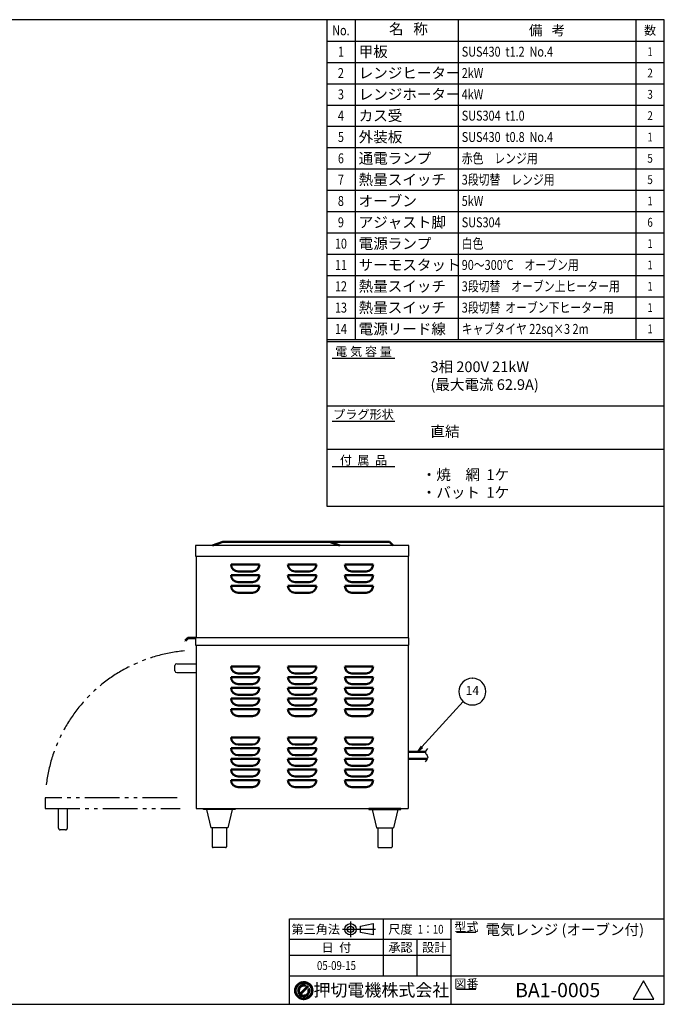
# Model space of a CAD drawing. Extents: x -35 to 3850, y 0 to 2770.
# Drawn here: x 2036 to 3850, y 0 to 2770 of the extents above; entities that cross this region are included whole.
import ezdxf
from ezdxf.enums import TextEntityAlignment as Align

# ---------------------------------------------------------------- set-up
doc = ezdxf.new("R2010")
doc.units = 0
doc.header["$LTSCALE"] = 10
doc.linetypes.add('GEN4A', pattern=[16.25, 9.75, -1.5, 1, -1.5, 1, -1.5])
doc.linetypes.add('GEN7A', pattern=[6.875, 4.75, -0.875, 0.375, -0.875])
doc.layers.add('1', color=7, linetype='CONTINUOUS', lineweight=50)
for name, color, linetype in [('2', 150, 'CONTINUOUS'), ('4A', 3, 'GEN4A'), ('5', 3, 'CONTINUOUS'), ('WAKU', 7, 'CONTINUOUS')]:
    doc.layers.add(name, color=color, linetype=linetype)
doc.styles.add('ACISOTS', font='simplex.shx', dxfattribs={"width": 0.8, "bigfont": 'extfont.shx'})
doc.styles.get("Standard").update_dxf_attribs({"font": 'simplex.shx', "bigfont": 'extfont.shx'})
doc.styles.add('STYLE1', font='MS Gothic.ttf')

# ---------------------------------------------------------------- blocks, each defined once
blk = doc.blocks.new('ガラリ')
at = {"layer": '1'}
for p, q in [((40, 0), (-40, 0)), ((-40, 0), (-40, 0)), ((-20, 20), (20, 20)), ((40, 0), (40, 0))]:
    blk.add_line(p, q, dxfattribs=at)
for centre, start, end in [((-20, 0), 90, 180), ((20, 0), 0, 90)]:
    blk.add_arc(centre, 20, start, end, dxfattribs=at)
blk = doc.blocks.new('A$C506914A7')
at = {"layer": '2'}
for p, q in [((-60, -7.5), (-60, 7.5)), ((-55, 12.5), (0, 12.5)), ((-55, -12.5), (0, -12.5))]:
    blk.add_line(p, q, dxfattribs=at)
for centre, start, end in [((-55, 7.5), 90, 180), ((-55, -7.5), 180, 270)]:
    blk.add_arc(centre, 5, start, end, dxfattribs=at)
blk = doc.blocks.new('A$C305729A6')
at = {"layer": '1'}
for p, q in [((-550.5, 580), (-521.1, 590)), ((-521.1, 590), (-52, 590)), ((-221.1, 590), (-191.5, 580)), ((-52, 590), (-42, 580)), ((-619.4, 320), (-626.8, 312.6)), ((-626.8, 312.6), (-626.1, 311.9)), ((-619, 319), (-626.1, 311.9)), ((-598, 320), (-619.4, 320)), ((-598, 319), (-619, 319)), ((48.8, 0), (0, 0)), ((54.1, -20), (0, -20))]:
    blk.add_line(p, q, dxfattribs=at)
at = {"layer": '2'}
for p, q in [((-596, 550), (-596, 320)), ((0, 550), (0, 320)), ((-596, 300), (-596, -160)), ((0, 300), (0, -160)), ((-596, -160), (0, -160)), ((-567, -162.5), (-555, -214)), ((-495, -162.5), (-507, -214)), ((-101, -162.5), (-89, -214)), ((-29, -162.5), (-41, -214)), ((-507, -214), (-555, -214)), ((-551, -214), (-551, -267.5)), ((-511, -214), (-511, -267.5)), ((-89, -214), (-41, -214)), ((-85, -214), (-85, -267.5)), ((-45, -214), (-45, -267.5)), ((-513.5, -270), (-548.5, -270)), ((-82.5, -270), (-47.5, -270))]:
    blk.add_line(p, q, dxfattribs=at)
for points in [[(-598, 550), (2, 550), (2, 580), (-598, 580)], [(-598, 300), (2, 300), (2, 320), (-598, 320)], [(-486, -162.5), (-576, -162.5), (-576, -160), (-486, -160)], [(-110, -162.5), (-20, -162.5), (-20, -160), (-110, -160)]]:
    blk.add_lwpolyline(points, close=True, dxfattribs=at)
for centre, start, end in [((-548.5, -267.5), 180, 270), ((-513.5, -267.5), 270, 0), ((-82.5, -267.5), 180, 270), ((-47.5, -267.5), 270, 0)]:
    blk.add_arc(centre, 2.5, start, end, dxfattribs=at)
at = {"layer": '4A'}
for p, q in [((-983.5, -215), (-983.5, -160)), ((-958.5, -215), (-958.5, -160)), ((-963.5, -220), (-978.5, -220))]:
    blk.add_line(p, q, dxfattribs=at)
blk.add_lwpolyline([(-649.3, -130), (-1021, -130), (-1021, -160), (-641.2, -160)], dxfattribs=at)
for centre, radius, start, end in [((-591.2, -145), 430, 95.1016, 174.9201), ((-978.5, -215), 5, 180, 270), ((-963.5, -215), 5, 270, 0)]:
    blk.add_arc(centre, radius, start, end, dxfattribs=at)
at = {"layer": '5'}
blk.add_open_spline([(54.3, 8.6), (51, 4.5), (44.8, -3.2), (59.9, -14.3), (52.4, -23.1), (48, -28.2)], degree=3, knots=[0, 0, 0, 0, 13.162332, 24.965469, 41.536186, 41.536186, 41.536186, 41.536186], dxfattribs=at)
at = {"layer": '1'}
blk.add_blockref('A$C506914A7', (-596, 235), dxfattribs=at)
at = {"layer": '2', "rotation": 180}
for p in [(-458, 527), (-298, 527), (-138, 527), (-458, 497), (-298, 497), (-138, 497), (-458, 467), (-298, 467), (-138, 467), (-458, 240), (-298, 240), (-138, 240), (-458, 210), (-298, 210), (-138, 210), (-458, 180), (-298, 180), (-138, 180), (-458, 150), (-298, 150), (-138, 150), (-458, 120), (-298, 120), (-138, 120), (-458, 40), (-298, 40), (-138, 40), (-458, 10), (-298, 10), (-138, 10), (-458, -20), (-298, -20), (-138, -20), (-458, -50), (-298, -50), (-138, -50), (-458, -80), (-298, -80), (-138, -80)]:
    blk.add_blockref('ガラリ', p, dxfattribs=at)
blk = doc.blocks.new('表題')
at = {"layer": 'WAKU', "width": 0.8}
for tag, p in [('尺度', (39.75, -2.9)), ('日付', (13.25, -13.1))]:
    blk.add_attdef(tag, text='', height=2.5, dxfattribs=at).set_placement(p, align=Align.MIDDLE_CENTER)
at = {"layer": 'WAKU'}
for tag, height, p in [('品名', 3.5, (75.5, -3)), ('型式', 4, (75.5, -11)), ('設計', 2.5, (40.75, -13.1)), ('図番', 4, (75.5, -20)), ('改訂数', 2.5, (99.5437, -20.624))]:
    blk.add_attdef(tag, text='', height=height, dxfattribs=at).set_placement(p, align=Align.MIDDLE_CENTER)
blk = doc.blocks.new('A$C20C82EEA')
at = {"layer": 'WAKU', "color": 4, "linetype": 'GEN7A', "ltscale": 0.5}
for p, q in [((-4.6, 0), (4.6, 0)), ((-2.4, 2.2), (-2.4, -2.2))]:
    blk.add_line(p, q, dxfattribs=at)
at = {"layer": 'WAKU'}
for p, q in [((0.4, 0.9), (4, 1.6)), ((0.4, -0.9), (0.4, 0.9)), ((4, 1.6), (4, -1.6)), ((4, -1.6), (0.4, -0.9))]:
    blk.add_line(p, q, dxfattribs=at)
for radius in [1.6, 0.9]:
    blk.add_circle((-2.4, 0), radius, dxfattribs=at)

msp = doc.modelspace()

# ---------------------------------------------------------------- linework, layer by layer
at = {"layer": '5', "color": 3}
for p, q in [((3309.301, 917.156), (3310.488, 917.156)), ((3309.301, 842.156), (3310.488, 842.156))]:
    msp.add_line(p, q, dxfattribs=at)
at = {"layer": '5'}
msp.add_line((3284.041, 851.94), (3167.78, 724.374), dxfattribs=at)
at = {"layer": '5', "linetype": 'Continuous'}
for p, q in [((3165.834, 726.148), (3154.308, 709.592)), ((3167.78, 724.374), (3154.308, 709.592)), ((3154.308, 709.592), (3169.726, 722.601))]:
    msp.add_line(p, q, dxfattribs=at)
at = {"layer": '5', "color": 3}
for centre, start, end in [((3309.301, 879.656), 90, 270), ((3310.488, 879.656), 270, 90)]:
    msp.add_arc(centre, 37.5, start, end, dxfattribs=at)
at = {"layer": 'WAKU'}
for p, q in [((2980, 2770), (2980, 1870)), ((3270, 2769.999), (3270, 1870)), ((3770, 2770), (3770, 1870)), ((2900, 2710), (3850, 2710)), ((2900, 2650), (3850, 2650)), ((2900, 2590), (3850, 2590)), ((2900, 2530), (3850, 2530)), ((2900, 2470), (3850, 2470)), ((2900, 2410), (3850, 2410)), ((2900, 2350), (3850, 2350)), ((2900, 2290), (3850, 2290)), ((2900, 2230), (3850, 2230)), ((2900, 2170), (3850, 2170)), ((2900, 2110), (3850, 2110)), ((2900, 2050), (3850, 2050)), ((2900, 1990), (3850, 1990)), ((2900, 1930), (3850, 1930)), ((2900, 1870), (3850, 1870)), ((2900, 1865), (3850, 1865)), ((2915.578, 1817.33), (3091.434, 1817.33)), ((2915.578, 1640.993), (3091.434, 1640.993)), ((2915.578, 1513.209), (3091.434, 1513.209)), ((3265.251, 202.75), (3319.202, 202.75)), ((2810.923, 45.004), (2828.997, 63.079)), ((2811.291, 46.27), (2827.732, 62.711)), ((2811.777, 47.654), (2826.347, 62.224)), ((2812.435, 49.21), (2824.791, 61.566)), ((2813.383, 51.056), (2822.945, 60.618)), ((2815.042, 53.613), (2820.389, 58.96)), ((2819.747, 53.037), (2816.916, 55.868)), ((2820.184, 53.498), (2817.356, 56.326)), ((2820.635, 53.945), (2817.806, 56.774)), ((2821.099, 54.379), (2818.268, 57.21)), ((2821.577, 54.799), (2818.741, 57.635)), ((2822.068, 55.206), (2819.226, 58.048)), ((2822.573, 55.599), (2819.722, 58.45)), ((2823.092, 55.978), (2820.229, 58.841)), ((2823.624, 56.344), (2820.748, 59.22)), ((2824.171, 56.695), (2821.279, 59.587)), ((2821.821, 55.004), (2830.175, 63.358)), ((2824.732, 57.032), (2821.821, 59.943)), ((2825.308, 57.354), (2822.376, 60.286)), ((2825.899, 57.661), (2822.943, 60.617)), ((2826.506, 57.952), (2823.523, 60.936)), ((2827.129, 58.227), (2824.115, 61.241)), ((2827.769, 58.485), (2824.721, 61.534)), ((2824.768, 57.053), (2831.282, 63.567)), ((2828.426, 58.726), (2825.34, 61.812)), ((2829.102, 58.949), (2825.973, 62.077)), ((2826.615, 58.002), (2832.332, 63.719)), ((2829.797, 59.152), (2826.621, 62.328)), ((2830.512, 59.334), (2827.283, 62.563)), ((2831.249, 59.495), (2827.962, 62.783)), ((2828.133, 58.622), (2833.334, 63.823)), ((2832.009, 59.633), (2828.656, 62.986)), ((2832.795, 59.746), (2829.368, 63.173)), ((2829.468, 59.059), (2834.293, 63.884)), ((2833.607, 59.831), (2830.097, 63.341)), ((2830.681, 59.374), (2835.216, 63.909)), ((2834.449, 59.887), (2830.846, 63.491)), ((2835.325, 59.91), (2831.614, 63.62)), ((2831.804, 59.599), (2836.106, 63.901)), ((2836.238, 59.895), (2832.405, 63.728)), ((2832.857, 59.754), (2836.967, 63.864)), ((2837.193, 59.837), (2833.218, 63.813)), ((2833.852, 59.851), (2837.8, 63.799)), ((2838.198, 59.73), (2834.056, 63.872)), ((2834.8, 59.9), (2838.61, 63.71)), ((2839.263, 59.564), (2834.922, 63.905)), ((2835.705, 59.908), (2839.396, 63.599)), ((2840.4, 59.324), (2835.818, 63.907)), ((2836.575, 59.88), (2840.161, 63.466)), ((2841.632, 58.991), (2836.747, 63.876)), ((2837.411, 59.818), (2840.906, 63.313)), ((2842.994, 58.527), (2837.713, 63.807)), ((2838.219, 59.728), (2841.632, 63.141)), ((2844.555, 57.863), (2838.723, 63.696)), ((2839, 59.61), (2842.34, 62.951)), ((2839.755, 59.468), (2843.032, 62.745)), ((2846.497, 56.82), (2839.782, 63.534)), ((2840.488, 59.303), (2843.707, 62.522)), ((2860.183, 44.032), (2840.901, 63.314)), ((2841.2, 59.117), (2844.367, 62.284)), ((2841.891, 58.91), (2845.012, 62.031)), ((2859.889, 45.223), (2842.093, 63.02)), ((2842.564, 58.684), (2845.643, 61.763)), ((2843.218, 58.441), (2846.26, 61.482)), ((2859.503, 46.508), (2843.377, 62.633)), ((2843.855, 58.179), (2846.863, 61.187)), ((2844.475, 57.901), (2847.453, 60.88)), ((2858.991, 47.918), (2844.788, 62.121)), ((2845.079, 57.607), (2848.03, 60.559)), ((2845.667, 57.298), (2848.595, 60.226)), ((2846.24, 56.973), (2849.148, 59.88)), ((2858.293, 49.514), (2846.384, 61.423)), ((2846.799, 56.633), (2849.688, 59.523)), ((2847.343, 56.28), (2850.217, 59.153)), ((2847.873, 55.912), (2850.734, 58.772)), ((2857.268, 51.437), (2848.307, 60.398)), ((2848.389, 55.53), (2851.239, 58.379)), ((2848.892, 55.134), (2851.733, 57.975)), ((2849.38, 54.725), (2852.215, 57.56)), ((2849.856, 54.302), (2852.686, 57.133)), ((2850.318, 53.866), (2853.146, 56.695)), ((2850.766, 53.416), (2853.595, 56.245)), ((2855.308, 54.295), (2851.165, 58.438)), ((2851.201, 52.954), (2854.032, 55.784)), ((3791.382, 65.605), (3761.922, 14.579)), ((3820.842, 14.579), (3791.382, 65.605)), ((2810.092, 38.785), (2814.628, 43.321)), ((2814.599, 33.938), (2810.092, 38.445)), ((2810.1, 37.895), (2814.403, 42.198)), ((2814.383, 35.053), (2810.103, 39.332)), ((2814.903, 32.736), (2810.113, 37.526)), ((2810.117, 39.708), (2814.943, 44.534)), ((2810.138, 37.035), (2814.248, 41.145)), ((2814.235, 36.099), (2810.144, 40.19)), ((2815.324, 31.417), (2810.17, 36.571)), ((2810.179, 40.668), (2815.38, 45.869)), ((2810.202, 36.201), (2814.15, 40.149)), ((2814.143, 37.089), (2810.211, 41.021)), ((2815.919, 29.924), (2810.269, 35.575)), ((2810.282, 41.669), (2815.999, 47.386)), ((2810.291, 35.392), (2814.101, 39.202)), ((2814.098, 38.031), (2810.302, 41.827)), ((2810.403, 34.606), (2814.093, 38.296)), ((2816.819, 28.126), (2810.415, 34.53)), ((2814.095, 38.933), (2810.416, 42.611)), ((2810.434, 42.719), (2816.948, 49.234)), ((2810.536, 33.841), (2814.122, 37.427)), ((2814.127, 39.798), (2810.552, 43.374)), ((2818.596, 25.451), (2810.617, 33.43)), ((2810.643, 43.827), (2818.997, 52.18)), ((2810.689, 33.096), (2814.183, 36.59)), ((2814.192, 40.632), (2810.707, 44.117)), ((2810.861, 32.369), (2814.274, 35.782)), ((2814.285, 41.436), (2810.881, 44.841)), ((2829.13, 14.019), (2810.888, 32.261)), ((2811.05, 31.661), (2814.391, 35.002)), ((2814.406, 42.214), (2811.072, 45.547)), ((2827.875, 14.376), (2811.245, 31.006)), ((2811.257, 30.969), (2814.533, 34.246)), ((2814.55, 42.967), (2811.28, 46.237)), ((2811.479, 30.294), (2814.698, 33.513)), ((2814.718, 43.698), (2811.505, 46.911)), ((2826.506, 14.847), (2811.717, 29.636)), ((2811.718, 29.634), (2814.885, 32.801)), ((2814.906, 44.407), (2811.744, 47.569)), ((2811.971, 28.989), (2815.091, 32.11)), ((2815.115, 45.096), (2811.999, 48.212)), ((2812.238, 28.359), (2815.317, 31.438)), ((2815.343, 45.767), (2812.268, 48.842)), ((2824.973, 15.483), (2812.352, 28.103)), ((2812.519, 27.742), (2815.561, 30.783)), ((2815.589, 46.419), (2812.551, 49.457)), ((2812.814, 27.139), (2815.822, 30.147)), ((2815.852, 47.054), (2812.847, 50.059)), ((2813.122, 26.548), (2816.1, 29.527)), ((2816.132, 47.672), (2813.156, 50.647)), ((2813.443, 25.971), (2816.394, 28.923)), ((2816.427, 48.274), (2813.478, 51.223)), ((2813.776, 25.406), (2816.704, 28.334)), ((2816.739, 48.861), (2813.813, 51.787)), ((2814.121, 24.854), (2817.028, 27.761)), ((2817.065, 49.433), (2814.16, 52.338)), ((2817.406, 49.99), (2814.519, 52.877)), ((2817.761, 50.532), (2814.889, 53.404)), ((2818.131, 51.061), (2815.272, 53.92)), ((2818.514, 51.575), (2815.666, 54.424)), ((2818.912, 52.076), (2816.071, 54.917)), ((2819.322, 52.564), (2816.488, 55.398)), ((2818.624, 38.337), (2823.492, 43.204)), ((2823.431, 34.086), (2818.626, 38.892)), ((2824.185, 32.434), (2818.633, 37.987)), ((2818.636, 39.247), (2824.309, 44.92)), ((2818.658, 37.473), (2823.056, 41.871)), ((2823.021, 35.394), (2818.664, 39.751)), ((2833.898, 21.824), (2818.693, 37.028)), ((2818.703, 40.212), (2833.789, 55.298)), ((2818.732, 36.649), (2822.805, 40.722)), ((2822.786, 36.528), (2818.743, 40.571)), ((2832.874, 21.949), (2818.819, 36.004)), ((2818.837, 41.244), (2832.757, 55.164)), ((2818.842, 35.86), (2822.672, 39.691)), ((2822.663, 37.548), (2818.856, 41.356)), ((2818.983, 35.104), (2822.624, 38.745)), ((2822.623, 38.487), (2819, 42.109)), ((2831.767, 22.158), (2819.028, 34.898)), ((2819.057, 42.362), (2831.64, 54.945)), ((2819.153, 34.376), (2822.642, 37.864)), ((2822.647, 39.36), (2819.173, 42.834)), ((2830.548, 22.479), (2819.349, 33.679)), ((2819.35, 33.674), (2822.714, 37.039)), ((2822.725, 40.181), (2819.373, 43.533)), ((2819.393, 43.595), (2830.406, 54.609)), ((2819.571, 32.998), (2822.832, 36.259)), ((2822.848, 40.956), (2819.597, 44.207)), ((2819.816, 32.345), (2822.99, 35.519)), ((2829.162, 22.967), (2819.837, 32.292)), ((2823.01, 41.692), (2819.844, 44.857)), ((2819.905, 45.006), (2828.996, 54.097)), ((2820.083, 31.713), (2823.184, 34.815)), ((2823.207, 42.392), (2820.113, 45.487)), ((2820.37, 31.102), (2823.41, 34.143)), ((2823.437, 43.061), (2820.403, 46.095)), ((2827.473, 23.758), (2820.628, 30.604)), ((2820.677, 30.512), (2823.666, 33.501)), ((2823.696, 43.7), (2820.712, 46.684)), ((2820.746, 46.745), (2827.256, 53.255)), ((2821.004, 29.94), (2823.95, 32.887)), ((2823.983, 44.311), (2821.041, 47.253)), ((2821.349, 29.387), (2824.26, 32.299)), ((2824.296, 44.896), (2821.388, 47.804)), ((2821.712, 28.853), (2824.595, 31.735)), ((2824.633, 45.457), (2821.753, 48.337)), ((2822.093, 28.336), (2824.954, 31.196)), ((2824.995, 45.993), (2822.136, 48.852)), ((2824.737, 25.596), (2822.465, 27.868)), ((2822.492, 27.836), (2846.165, 51.51)), ((2825.38, 46.506), (2822.536, 49.349)), ((2822.907, 27.354), (2846.648, 51.094)), ((2825.787, 46.997), (2822.954, 49.83)), ((2823.2, 50.097), (2823.905, 50.802)), ((2823.34, 26.888), (2847.113, 50.661)), ((2826.217, 47.465), (2823.388, 50.294)), ((2823.79, 26.44), (2847.562, 50.212)), ((2826.669, 47.911), (2823.84, 50.74)), ((2824.256, 26.008), (2847.993, 49.745)), ((2827.144, 48.334), (2824.308, 51.17)), ((2824.74, 25.594), (2848.407, 49.262)), ((2827.641, 48.735), (2824.794, 51.582)), ((2825.072, 31.031), (2845.825, 51.784)), ((2825.241, 25.197), (2828.103, 28.059)), ((2828.161, 49.113), (2825.296, 51.978)), ((2828.159, 28.461), (2825.33, 31.289)), ((2825.759, 24.817), (2828.643, 27.702)), ((2828.608, 28.91), (2825.779, 31.738)), ((2828.704, 49.468), (2825.817, 52.355)), ((2829.057, 29.359), (2826.228, 32.187)), ((2829.271, 49.799), (2826.355, 52.715)), ((2829.506, 29.808), (2826.677, 32.636)), ((2829.864, 50.104), (2826.911, 53.057)), ((2829.955, 30.257), (2827.126, 33.085)), ((2830.483, 50.383), (2827.486, 53.38)), ((2830.404, 30.706), (2827.575, 33.534)), ((2827.901, 28.203), (2848.654, 48.956)), ((2830.853, 31.155), (2828.024, 33.983)), ((2831.13, 50.634), (2828.08, 53.684)), ((2831.302, 31.604), (2828.473, 34.432)), ((2831.808, 50.854), (2828.694, 53.968)), ((2831.751, 32.053), (2828.922, 34.881)), ((2829.082, 49.692), (2834.754, 55.365)), ((2832.518, 51.042), (2829.329, 54.231)), ((2832.2, 32.502), (2829.371, 35.33)), ((2832.649, 32.951), (2829.82, 35.779)), ((2833.265, 51.194), (2829.987, 54.471)), ((2833.098, 33.4), (2830.269, 36.228)), ((2834.052, 51.304), (2830.668, 54.689)), ((2833.547, 33.849), (2830.718, 36.677)), ((2830.797, 50.51), (2835.664, 55.377)), ((2833.996, 34.298), (2831.167, 37.126)), ((2834.887, 51.367), (2831.374, 54.881)), ((2834.445, 34.747), (2831.616, 37.575)), ((2834.894, 35.196), (2832.065, 38.024)), ((2835.778, 51.374), (2832.106, 55.046)), ((2832.13, 50.945), (2836.528, 55.343)), ((2835.343, 35.645), (2832.514, 38.473)), ((2836.738, 51.312), (2832.869, 55.182)), ((2835.792, 36.094), (2832.964, 38.922)), ((2833.279, 51.196), (2837.352, 55.269)), ((2836.241, 36.543), (2833.413, 39.371)), ((2837.787, 51.161), (2833.663, 55.285)), ((2836.69, 36.992), (2833.862, 39.82)), ((2834.311, 51.329), (2838.141, 55.16)), ((2837.139, 37.441), (2834.311, 40.269)), ((2838.762, 51.085), (2834.494, 55.352)), ((2837.588, 37.89), (2834.76, 40.718)), ((2838.037, 38.339), (2835.209, 41.167)), ((2835.257, 51.377), (2838.898, 55.018)), ((2839.211, 51.534), (2835.366, 55.379)), ((2838.486, 38.788), (2835.658, 41.616)), ((2838.935, 39.237), (2836.107, 42.065)), ((2836.137, 51.36), (2839.626, 54.848)), ((2839.66, 51.983), (2836.285, 55.357)), ((2839.384, 39.686), (2836.556, 42.515)), ((2836.963, 51.287), (2840.327, 54.651)), ((2839.833, 40.135), (2837.005, 42.964)), ((2837.151, 21.841), (2852.16, 36.85)), ((2840.109, 52.432), (2837.261, 55.279)), ((2840.282, 40.584), (2837.454, 43.413)), ((2837.743, 51.169), (2841.003, 54.43)), ((2840.731, 41.033), (2837.903, 43.862)), ((2838.188, 21.98), (2852.021, 35.813)), ((2840.558, 52.881), (2838.307, 55.132)), ((2841.18, 41.482), (2838.352, 44.311)), ((2838.483, 51.011), (2841.657, 54.185)), ((2838.647, 50.97), (2841.803, 54.126)), ((2841.629, 41.931), (2838.801, 44.76)), ((2842.078, 42.38), (2839.25, 45.209)), ((2839.313, 22.206), (2851.795, 34.689)), ((2841.007, 53.33), (2839.442, 54.894)), ((2842.527, 42.829), (2839.699, 45.658)), ((2842.976, 43.278), (2840.148, 46.107)), ((2840.556, 22.552), (2851.449, 33.445)), ((2843.425, 43.727), (2840.597, 46.556)), ((2841.456, 53.779), (2840.702, 54.533)), ((2843.874, 44.176), (2841.046, 47.005)), ((2844.323, 44.625), (2841.495, 47.454)), ((2844.772, 45.074), (2841.944, 47.903)), ((2841.958, 14.076), (2859.926, 32.043)), ((2841.983, 23.08), (2850.921, 32.019)), ((2845.206, 24.884), (2842.326, 27.764)), ((2845.221, 45.523), (2842.393, 48.352)), ((2845.67, 45.972), (2842.842, 48.801)), ((2845.721, 25.267), (2842.863, 28.125)), ((2843.231, 14.451), (2859.551, 30.77)), ((2846.119, 46.421), (2843.291, 49.25)), ((2846.219, 25.667), (2843.376, 28.51)), ((2846.568, 46.87), (2843.74, 49.699)), ((2843.758, 23.957), (2850.044, 30.244)), ((2846.7, 26.084), (2843.866, 28.918)), ((2847.017, 47.319), (2844.189, 50.148)), ((2847.163, 26.519), (2844.334, 29.348)), ((2844.626, 14.947), (2859.055, 29.376)), ((2847.466, 47.768), (2844.638, 50.597)), ((2847.61, 26.97), (2844.78, 29.8)), ((2847.915, 48.217), (2845.087, 51.046)), ((2848.039, 27.439), (2845.204, 30.274)), ((2848.364, 48.666), (2845.536, 51.495)), ((2848.452, 27.924), (2845.605, 30.771)), ((2848.847, 28.427), (2845.983, 31.291)), ((2846.197, 15.62), (2858.381, 27.805)), ((2849.225, 28.947), (2846.338, 31.835)), ((2846.476, 32.063), (2852.232, 37.819)), ((2849.585, 29.485), (2846.668, 32.402)), ((2849.927, 30.041), (2846.974, 32.995)), ((2850.25, 30.616), (2847.253, 33.614)), ((2847.339, 33.824), (2852.247, 38.733)), ((2850.554, 31.21), (2847.503, 34.261)), ((2850.838, 31.825), (2847.724, 34.938)), ((2847.791, 35.175), (2852.216, 39.6)), ((2847.839, 41.777), (2850.996, 44.934)), ((2847.893, 41.563), (2851.073, 44.743)), ((2851.1, 32.46), (2847.912, 35.649)), ((2852.222, 37.625), (2847.954, 41.892)), ((2852.155, 36.794), (2848.031, 40.918)), ((2848.048, 40.82), (2851.316, 44.088)), ((2848.052, 36.334), (2852.145, 40.427)), ((2851.341, 33.117), (2848.063, 36.395)), ((2848.163, 40.037), (2851.535, 43.409)), ((2851.558, 33.798), (2848.173, 37.183)), ((2852.051, 35.999), (2848.182, 39.868)), ((2848.193, 37.372), (2852.038, 41.218)), ((2848.232, 39.208), (2851.73, 42.706)), ((2851.75, 34.504), (2848.237, 38.018)), ((2851.915, 35.237), (2848.244, 38.909)), ((2848.246, 38.324), (2851.899, 41.977)), ((2852.248, 38.496), (2848.403, 42.341)), ((2852.227, 39.416), (2848.852, 42.79)), ((2852.149, 40.392), (2849.301, 43.239)), ((2852.001, 41.437), (2849.75, 43.688)), ((2851.764, 42.573), (2850.199, 44.137)), ((2851.402, 43.832), (2850.648, 44.586)), ((2851.519, 24.535), (2860.21, 33.226)), ((2851.623, 52.477), (2854.458, 55.313)), ((2852.031, 51.988), (2854.873, 54.829)), ((2852.426, 51.484), (2855.277, 54.335)), ((2852.807, 50.967), (2855.668, 53.829)), ((2853.174, 50.436), (2856.049, 53.311)), ((2853.527, 49.891), (2856.417, 52.781)), ((2860.404, 42.913), (2853.69, 49.627)), ((2853.835, 27.749), (2860.424, 34.338)), ((2853.866, 49.332), (2856.774, 52.24)), ((2856.812, 24.952), (2853.902, 27.862)), ((2854.189, 48.757), (2857.119, 51.687)), ((2857.156, 25.506), (2854.224, 28.438)), ((2854.498, 48.168), (2857.451, 51.121)), ((2857.487, 26.074), (2854.531, 29.03)), ((2860.565, 41.853), (2854.733, 47.686)), ((2854.791, 47.563), (2857.771, 50.543)), ((2854.819, 29.63), (2860.58, 35.391)), ((2857.805, 26.653), (2854.822, 29.636)), ((2855.068, 46.941), (2858.078, 49.952)), ((2858.111, 27.246), (2855.097, 30.259)), ((2855.328, 46.303), (2858.372, 49.348)), ((2858.403, 27.851), (2855.355, 30.899)), ((2860.677, 40.844), (2855.396, 46.124)), ((2855.455, 31.165), (2860.686, 36.396)), ((2855.57, 45.648), (2858.652, 48.73)), ((2858.682, 28.47), (2855.596, 31.557)), ((2855.795, 44.974), (2858.918, 48.098)), ((2858.947, 29.104), (2855.818, 32.232)), ((2860.746, 39.877), (2855.86, 44.763)), ((2855.902, 32.51), (2860.751, 37.358)), ((2856, 44.282), (2859.17, 47.452)), ((2859.197, 29.751), (2856.021, 32.927)), ((2856.185, 43.569), (2859.408, 46.791)), ((2860.777, 38.948), (2856.194, 43.531)), ((2859.433, 30.414), (2856.204, 33.643)), ((2856.224, 33.73), (2860.778, 38.283)), ((2856.348, 42.834), (2859.629, 46.115)), ((2859.652, 31.092), (2856.365, 34.38)), ((2860.774, 38.052), (2856.434, 42.393)), ((2856.455, 34.859), (2860.772, 39.176)), ((2856.489, 42.077), (2859.834, 45.422)), ((2859.856, 31.787), (2856.503, 35.14)), ((2860.742, 37.187), (2856.6, 41.329)), ((2856.604, 41.294), (2860.023, 44.713)), ((2856.614, 35.916), (2860.737, 40.038)), ((2860.042, 32.498), (2856.615, 35.925)), ((2856.693, 40.485), (2860.193, 43.985)), ((2860.211, 33.228), (2856.701, 36.738)), ((2860.682, 36.348), (2856.707, 40.324)), ((2856.716, 36.915), (2860.674, 40.874)), ((2856.752, 39.646), (2860.345, 43.239)), ((2860.36, 33.976), (2856.757, 37.58)), ((2860.598, 35.535), (2856.764, 39.368)), ((2856.768, 37.866), (2860.587, 41.684)), ((2856.778, 38.774), (2860.477, 42.472)), ((2860.49, 34.745), (2856.779, 38.455)), ((3265.251, 42.75), (3319.202, 42.75)), ((2823.169, 16.388), (2813.258, 26.299)), ((2814.479, 24.313), (2817.368, 27.202)), ((2820.745, 17.914), (2814.783, 23.876)), ((2814.848, 23.785), (2817.722, 26.658)), ((2815.229, 23.268), (2818.09, 26.128)), ((2815.622, 22.762), (2818.472, 25.612)), ((2816.026, 22.269), (2818.867, 25.11)), ((2816.442, 21.786), (2819.277, 24.621)), ((2816.869, 21.315), (2819.699, 24.146)), ((2817.307, 20.855), (2820.136, 23.684)), ((2817.756, 20.407), (2820.585, 23.235)), ((2818.217, 19.969), (2821.048, 22.8)), ((2818.689, 19.543), (2821.524, 22.378)), ((2819.172, 19.128), (2822.014, 21.97)), ((2819.667, 18.725), (2822.517, 21.575)), ((2820.173, 18.333), (2823.034, 21.194)), ((2820.691, 17.953), (2823.565, 20.827)), ((2821.22, 17.584), (2824.11, 20.474)), ((2821.761, 17.227), (2824.67, 20.136)), ((2822.315, 16.883), (2825.244, 19.812)), ((2830.299, 13.748), (2822.321, 21.726)), ((2822.88, 16.55), (2825.834, 19.504)), ((2823.459, 16.23), (2826.439, 19.211)), ((2824.05, 15.923), (2827.06, 18.934)), ((2824.654, 15.63), (2827.698, 18.674)), ((2831.4, 13.545), (2824.996, 19.949)), ((2825.271, 15.349), (2828.353, 18.431)), ((2825.903, 15.083), (2829.027, 18.207)), ((2826.295, 24.455), (2829.208, 27.368)), ((2826.549, 14.831), (2829.72, 18.001)), ((2832.444, 13.399), (2826.793, 19.05)), ((2826.849, 24.111), (2829.798, 27.06)), ((2827.21, 14.594), (2830.433, 17.817)), ((2827.422, 23.786), (2830.414, 26.778)), ((2827.887, 14.372), (2831.167, 17.653)), ((2828.014, 23.48), (2831.058, 26.524)), ((2833.441, 13.301), (2828.286, 18.455)), ((2828.579, 14.167), (2831.925, 17.513)), ((2828.626, 23.194), (2831.732, 26.3)), ((2829.259, 22.929), (2832.439, 26.109)), ((2829.289, 13.979), (2832.707, 17.397)), ((2834.856, 21.763), (2829.304, 27.315)), ((2834.396, 13.243), (2829.606, 18.034)), ((2829.914, 22.686), (2833.181, 25.953)), ((2830.016, 13.808), (2833.517, 17.308)), ((2830.592, 22.466), (2833.964, 25.838)), ((2830.763, 13.656), (2834.356, 17.249)), ((2835.315, 13.222), (2830.808, 17.73)), ((2835.761, 21.756), (2830.956, 26.562)), ((2831.295, 22.271), (2834.793, 25.769)), ((2831.529, 13.525), (2835.227, 17.223)), ((2836.202, 13.234), (2831.922, 17.513)), ((2832.025, 22.103), (2835.678, 25.755)), ((2836.621, 21.795), (2832.264, 26.152)), ((2832.317, 13.415), (2836.136, 17.233)), ((2832.784, 21.964), (2836.629, 25.809)), ((2837.059, 13.274), (2832.968, 17.365)), ((2833.128, 13.327), (2837.086, 17.286)), ((2837.44, 21.873), (2833.397, 25.916)), ((2833.575, 21.856), (2837.667, 25.949)), ((2837.89, 13.341), (2833.958, 17.273)), ((2833.963, 13.265), (2838.086, 17.387)), ((2834.401, 21.785), (2838.826, 26.21)), ((2838.225, 21.986), (2834.418, 25.794)), ((2834.826, 13.229), (2839.143, 17.546)), ((2838.697, 13.433), (2834.901, 17.229)), ((2835.268, 21.754), (2840.177, 26.663)), ((2838.979, 22.131), (2835.356, 25.753)), ((2835.718, 13.224), (2840.272, 17.777)), ((2839.481, 13.547), (2835.802, 17.225)), ((2836.182, 21.77), (2841.938, 27.526)), ((2839.704, 22.304), (2836.23, 25.778)), ((2836.643, 13.251), (2841.492, 18.099)), ((2840.243, 13.682), (2836.668, 17.258)), ((2840.402, 22.503), (2837.05, 25.855)), ((2840.986, 13.837), (2837.501, 17.322)), ((2837.606, 13.315), (2842.837, 18.546)), ((2841.076, 22.728), (2837.826, 25.978)), ((2841.71, 14.011), (2838.306, 17.416)), ((2841.727, 22.975), (2838.561, 26.14)), ((2838.61, 13.422), (2844.371, 19.182)), ((2842.417, 14.203), (2839.083, 17.536)), ((2842.356, 23.244), (2839.262, 26.338)), ((2839.664, 13.577), (2846.253, 20.166)), ((2843.107, 14.411), (2839.837, 17.681)), ((2842.965, 23.533), (2839.93, 26.567)), ((2843.78, 14.635), (2840.567, 17.848)), ((2843.553, 23.843), (2840.569, 26.827)), ((2840.776, 13.791), (2849.467, 22.482)), ((2844.123, 24.171), (2841.18, 27.113)), ((2844.439, 14.875), (2841.277, 18.037)), ((2844.673, 24.518), (2841.766, 27.426)), ((2845.082, 15.13), (2841.966, 18.246)), ((2845.711, 15.399), (2842.636, 18.473)), ((2846.326, 15.681), (2843.289, 18.719)), ((2846.928, 15.978), (2843.923, 18.982)), ((2847.517, 16.287), (2844.542, 19.262)), ((2848.093, 16.609), (2845.144, 19.558)), ((2848.656, 16.944), (2845.731, 19.869)), ((2849.207, 17.29), (2846.302, 20.195)), ((2849.747, 17.649), (2846.859, 20.536)), ((2850.274, 18.02), (2847.402, 20.892)), ((2850.79, 18.402), (2847.93, 21.261)), ((2848.071, 16.597), (2857.405, 25.93)), ((2851.294, 18.796), (2848.445, 21.645)), ((2851.786, 19.202), (2848.946, 22.042)), ((2852.267, 19.619), (2849.433, 22.453)), ((2852.737, 20.047), (2849.907, 22.877)), ((2853.196, 20.486), (2850.367, 23.315)), ((2850.73, 18.357), (2855.644, 23.272)), ((2853.643, 20.937), (2850.814, 23.766)), ((2854.079, 21.399), (2851.248, 24.23)), ((2854.504, 21.872), (2851.668, 24.708)), ((2854.918, 22.356), (2852.075, 25.199)), ((2855.32, 22.852), (2852.469, 25.704)), ((2855.711, 23.359), (2852.848, 26.222)), ((2856.09, 23.878), (2853.214, 26.755)), ((2856.457, 24.409), (2853.565, 27.301)), ((3761.922, 14.579), (3820.842, 14.579))]:
    msp.add_line(p, q, dxfattribs=at)
at = {"layer": 'WAKU', "color": 7, "linetype": 'Continuous'}
for p, q in [((3060, 80), (3060, 240)), ((3250, 0), (3250, 240)), ((3250, 182), (2795, 182)), ((3155, 80), (3155, 182)), ((2795, 138), (3250, 138)), ((2795, 80), (3850, 80))]:
    msp.add_line(p, q, dxfattribs=at)
at = {"layer": 'WAKU', "color": 1}
msp.add_lwpolyline([(0, 0), (3850, 0), (3850, 2770), (0, 2770)], close=True, dxfattribs=at)
at = {"layer": 'WAKU', "color": 200}
msp.add_lwpolyline([(2900, 2770), (2900, 1401.382), (3850, 1401.382)], dxfattribs=at)
at = {"layer": 'WAKU', "linetype": 'Continuous'}
for points in [[(2900, 1683.265), (3850, 1683.265)], [(2900, 1561.53), (3850, 1561.53)]]:
    msp.add_lwpolyline(points, dxfattribs=at)
at = {"layer": 'WAKU', "color": 200, "linetype": 'Continuous'}
msp.add_lwpolyline([(2795, 0), (2795, 240), (3850, 240)], dxfattribs=at)
at = {"layer": 'WAKU'}
for radius in [25.344, 21.344]:
    msp.add_circle((2835.435, 38.566), radius, dxfattribs=at)
for radius, start, end in [(16.813, 67.74374, 22.25626), (12.813, 75.484496, 216.019755), (12.813, 233.980245, 14.515504), (16.813, 38.168089, 51.831911)]:
    msp.add_arc((2835.435, 38.566), radius, start, end, dxfattribs=at)

# ---------------------------------------------------------------- block references
at = {"layer": '1'}
msp.add_blockref('A$C305729A6', (3128.89, 710.733), dxfattribs=at)
ref = msp.add_blockref('表題', (2795, 240), dxfattribs=dict(at, xscale=10, yscale=10, zscale=10))
ref.add_attrib('品名', '電気レンジ (オーブン付)', dxfattribs={"layer": 'WAKU', "height": 30}).set_placement((3570, 210), align=Align.MIDDLE_CENTER)
ref.add_attrib('図番', 'BA1-0005', dxfattribs={"layer": 'WAKU', "height": 40}).set_placement((3550, 40), align=Align.MIDDLE_CENTER)
ref.add_attrib('尺度', '1：10', dxfattribs={"layer": 'WAKU', "height": 25, "width": 0.8}).set_placement((3192.5, 211), align=Align.MIDDLE_CENTER)
ref.add_attrib('日付', '05-09-15', dxfattribs={"layer": 'WAKU', "height": 25, "width": 0.8}).set_placement((2927.5, 109), align=Align.MIDDLE_CENTER)
at = {"layer": 'WAKU', "xscale": 10, "yscale": 10, "zscale": 10}
msp.add_blockref('A$C20C82EEA', (2990.866, 211), dxfattribs=at)

# ---------------------------------------------------------------- texts
at = {"layer": '1', "insert": (3191.928, 1626.723), "char_height": 30, "width": 399.18, "attachment_point": 1}
msp.add_mtext('直結', dxfattribs=at)
at = {"layer": '5', "color": 7, "insert": (3309.894, 879.656), "char_height": 25, "attachment_point": 5, "style": 'ACISOTS'}
msp.add_mtext('14', dxfattribs=at)
at = {"layer": 'WAKU', "width": 0.8}
for s, height, p in [('No.', 28, (2940, 2740)), ('1', 28, (2940, 2680)), ('1', 25, (3810, 2680)), ('2', 28, (2940, 2620)), ('2', 25, (3810, 2620)), ('3', 28, (2940, 2560)), ('3', 25, (3810, 2560)), ('4', 28, (2940, 2500)), ('2', 25, (3810, 2500)), ('5', 28, (2940, 2440)), ('1', 25, (3810, 2440)), ('6', 28, (2940, 2380)), ('5', 25, (3810, 2380)), ('7', 28, (2940, 2320)), ('5', 25, (3810, 2320)), ('8', 28, (2940, 2260)), ('1', 25, (3810, 2260)), ('9', 28, (2940, 2200)), ('6', 25, (3810, 2200)), ('10', 28, (2940, 2140)), ('1', 25, (3810, 2140)), ('11', 28, (2940, 2080)), ('1', 25, (3810, 2080)), ('12', 28, (2940, 2020)), ('1', 25, (3810, 2020)), ('13', 28, (2940, 1960)), ('1', 25, (3810, 1960)), ('14', 28, (2940, 1900)), ('1', 25, (3810, 1900))]:
    msp.add_text(s, height=height, dxfattribs=at).set_placement(p, align=Align.MIDDLE_CENTER)
at = {"layer": 'WAKU'}
msp.add_text('名   称', height=30, dxfattribs=at).set_placement((3130, 2740), align=Align.MIDDLE)
for s, height, p in [('備   考', 28, (3520, 2739.999)), ('数', 25, (3810, 2740))]:
    msp.add_text(s, height=height, dxfattribs=at).set_placement(p, align=Align.MIDDLE_CENTER)
for s, p in [('甲板', (2990, 2680)), ('レンジヒーター', (2990, 2620)), ('レンジホーター', (2990, 2560)), ('カス受', (2990, 2500)), ('外装板', (2990, 2440)), ('通電ランプ', (2990, 2380)), ('熱量スイッチ', (2990, 2320)), ('オーブン', (2990, 2260)), ('アジャスト脚', (2990, 2200)), ('電源ランプ', (2990, 2140)), ('サーモスタット', (2990, 2080)), ('熱量スイッチ', (2990, 2020)), ('熱量スイッチ', (2990, 1960)), ('電源リード線', (2990, 1900))]:
    msp.add_text(s, height=30, dxfattribs=at).set_placement(p, align=Align.MIDDLE_LEFT)
at = {"layer": 'WAKU', "width": 0.8}
for s, p in [('SUS430  t1.2  No.4', (3280, 2680)), ('2kW', (3280, 2620)), ('4kW', (3280, 2560)), ('SUS304  t1.0', (3280, 2500)), ('SUS430  t0.8  No.4', (3280, 2440)), ('赤色\u3000レンジ用', (3280, 2380)), ('3段切替\u3000レンジ用', (3280, 2320)), ('5kW', (3280, 2260)), ('SUS304', (3280, 2200)), ('白色', (3280, 2140)), ('90～300℃\u3000オーブン用', (3280, 2080)), ('3段切替\u3000オーブン上ヒーター用', (3280, 2020)), ('3段切替  オーブン下ヒーター用', (3280, 1960)), ('キャブタイヤ 22sq×3 2m', (3280, 1900))]:
    msp.add_text(s, height=28, dxfattribs=at).set_placement(p, align=Align.MIDDLE_LEFT)
at = {"layer": 'WAKU', "color": 7, "linetype": 'Continuous'}
for s, p in [('電 気 容 量', (3003.506, 1836.402)), ('プラグ形状', (3003.506, 1659.667)), ('付  属  品', (3003.506, 1530.75)), ('第三角法', (2869.182, 211)), ('尺度', (3107.5, 211)), ('型式', (3293.15, 218)), ('日  付', (2927.5, 160)), ('承認', (3107.5, 160)), ('設計', (3202.5, 160)), ('図番', (3293.15, 58))]:
    msp.add_text(s, height=25, dxfattribs=at).set_placement(p, align=Align.MIDDLE_CENTER)
at = {"layer": 'WAKU', "char_height": 30, "attachment_point": 1}
for s, insert, width in [('3相 200V 21kW\\P  (最大電流 62.9A)', (3191.928, 1808.458), 803.17), ('・焼\u3000網  1ケ\\P・バット  1ケ', (3167.568, 1504.988), 628.9)]:
    msp.add_mtext(s, dxfattribs=dict(at, insert=insert, width=width))
at = {"layer": 'WAKU', "style": 'STYLE1'}
msp.add_attdef('押切電機株式会社', text='押切電機株式会社', height=35, dxfattribs=at).set_placement((3053.949, 40), align=Align.MIDDLE_CENTER)

doc.saveas('drawing.dxf')
